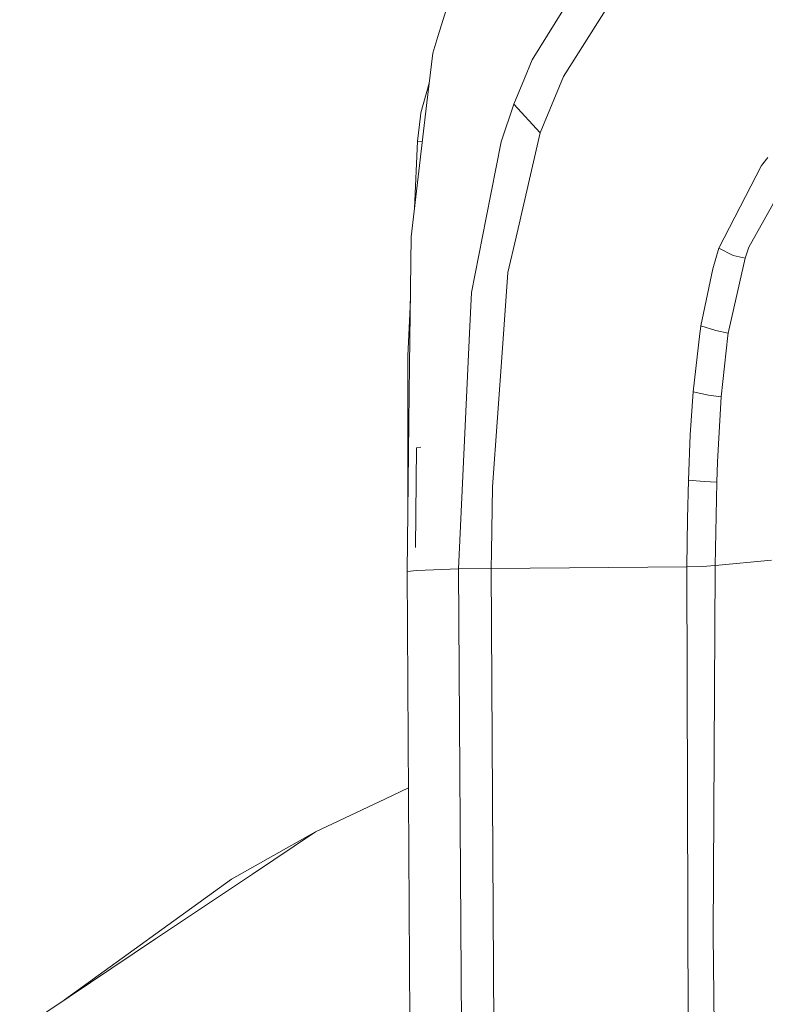
# Model space of a CAD drawing. Units: millimetres. Extents: x -504 to 5752, y 306 to 3658.
# Drawn here: x -298 to -107, y 1807 to 2059 of the extents above; entities that cross this region are included whole.
import ezdxf

# ---------------------------------------------------------------- set-up
doc = ezdxf.new("R2010")
doc.units = ezdxf.units.MM
doc.layers.add('1', color=7, linetype='Continuous', true_color=0xffffff)

msp = doc.modelspace()

# ---------------------------------------------------------------- linework, layer by layer
at = {"layer": '1', "color": 18, "linetype": 'Continuous', "lineweight": 13}
for p, q in [((-182.362762, 2081.283923), (-190.675941, 2054.653723)), ((-166.511503, 2048.726562), (-151.660648, 2072.581183)), ((-158.503261, 2044.404354), (-146.533456, 2063.291687)), ((-190.675941, 2054.653723), (-191.991535, 2050.43913)), ((-193.573919, 2036.970731), (-191.991535, 2050.43913)), ((-168.516364, 2043.907169), (-166.511503, 2048.726562)), ((-192.893747, 2042.759983), (-195.053544, 2035.152789)), ((-171.248165, 2037.339967), (-168.516364, 2043.907169)), ((-164.445129, 2030.040931), (-158.503261, 2044.404354)), ((-174.451318, 2027.665969), (-171.248165, 2037.339967)), ((-164.445129, 2030.040931), (-171.248165, 2037.339967)), ((-193.573919, 2036.970731), (-197.516885, 2003.40965)), ((-195.053544, 2035.152789), (-195.152727, 2034.294974)), ((-195.152727, 2034.294974), (-195.892778, 2027.892854)), ((-170.659509, 2003.259387), (-164.445129, 2030.040931)), ((-195.892778, 2027.892854), (-196.666729, 2010.645866)), ((-194.663456, 2027.69699), (-195.892778, 2027.892854)), ((-174.451318, 2027.665969), (-178.287235, 2008.270111)), ((-107.701745, 2021.747973), (-107.448783, 2022.066291)), ((-107.448783, 2022.066291), (-106.190887, 2023.648914)), ((-118.688312, 2000.500407), (-107.808795, 2021.60738)), ((-107.701745, 2021.747973), (-107.808795, 2021.60738)), ((-111.013141, 2000.762742), (-101.177183, 2018.390681)), ((-178.287235, 2008.270111), (-182.078328, 1989.100348)), ((-197.923866, 1970.491301), (-197.516885, 2003.40965)), ((-170.659509, 2003.259387), (-172.760215, 1994.206067)), ((-118.688312, 2000.500407), (-120.29573, 1995.154973)), ((-115.046707, 1998.606365), (-118.688312, 2000.500407)), ((-111.987558, 1997.903447), (-111.013141, 2000.762742)), ((-116.340843, 1978.713911), (-111.987558, 1997.903447)), ((-115.046707, 1998.606365), (-111.987558, 1997.903447)), ((-172.760215, 1994.206067), (-174.14042, 1974.88698)), ((-123.321023, 1980.61518), (-120.29573, 1995.154973)), ((-197.716697, 1987.248042), (-198.360172, 1972.908627)), ((-182.078328, 1989.100348), (-182.564941, 1978.69147)), ((-123.443571, 1979.8101), (-123.625245, 1978.616666)), ((-123.443571, 1979.8101), (-123.321023, 1980.61518)), ((-119.495597, 1979.361977), (-123.321023, 1980.61518)), ((-119.495597, 1979.361977), (-116.340843, 1978.713911)), ((-185.384717, 1918.379035), (-182.564941, 1978.69147)), ((-125.339475, 1963.670801), (-123.625245, 1978.616666)), ((-118.160692, 1962.37367), (-116.4045, 1978.142436)), ((-116.4045, 1978.142436), (-116.340843, 1978.713911)), ((-174.14042, 1974.88698), (-176.678386, 1939.36738)), ((-198.360172, 1972.908627), (-198.384391, 1933.244323)), ((-198.104587, 1955.874052), (-197.923866, 1970.491301)), ((-125.339475, 1963.670801), (-126.082387, 1952.680897)), ((-121.388879, 1962.84854), (-125.339475, 1963.670801)), ((-121.388879, 1962.84854), (-118.160692, 1962.37367)), ((-119.075265, 1945.742305), (-118.160692, 1962.37367)), ((-198.576417, 1917.713862), (-198.104587, 1955.874052)), ((-126.508441, 1941.060077), (-126.082387, 1952.680897)), ((-196.190563, 1949.3667), (-196.407611, 1923.870297)), ((-195.043531, 1949.498277), (-196.190563, 1949.3667)), ((-119.244304, 1940.590676), (-119.075265, 1945.742305)), ((-176.678386, 1939.36738), (-176.971879, 1922.707286)), ((-126.72278, 1931.160685), (-126.508441, 1941.060077)), ((-122.512308, 1940.73179), (-126.508441, 1941.060077)), ((-122.512308, 1940.73179), (-119.244304, 1940.590676)), ((-119.660344, 1919.180941), (-119.244304, 1940.590676)), ((-126.72278, 1931.160685), (-126.948324, 1918.92628)), ((-177.024331, 1918.469634), (-176.971879, 1922.707286)), ((-177.024331, 1918.469634), (-126.949516, 1918.836769)), ((-126.949516, 1918.836769), (-126.948324, 1918.92628)), ((-126.949516, 1918.836769), (-122.939315, 1918.925192)), ((-126.268831, 1717.666563), (-126.949516, 1918.836769)), ((-119.660344, 1919.180941), (-122.939315, 1918.925192)), ((-119.669643, 1918.512996), (-119.660344, 1919.180941)), ((-105.229822, 1920.577492), (-119.660344, 1919.180941)), ((-196.094003, 1917.955872), (-198.576417, 1917.713862)), ((-197.854009, 1802.998032), (-198.576417, 1917.713862)), ((-196.094003, 1917.955872), (-185.384717, 1918.379035)), ((-177.024331, 1918.469634), (-185.384717, 1918.379035)), ((-183.881011, 1695.15058), (-185.384717, 1918.379035)), ((-177.024331, 1918.469634), (-175.792661, 1700.000759)), ((-119.669643, 1918.512996), (-120.153871, 1824.774202)), ((-198.227257, 1862.268431), (-204.108205, 1859.485354)), ((-204.108205, 1859.485354), (-222.00748, 1851.014819)), ((-222.00748, 1851.014819), (-243.509975, 1838.891622)), ((-238.190141, 1840.1944), (-222.00748, 1851.014819)), ((-243.509975, 1838.891622), (-286.35642, 1807.988041)), ((-238.190141, 1840.1944), (-263.02382, 1823.589321)), ((-263.02382, 1823.589321), (-297.791925, 1800.341722)), ((-120.153871, 1824.774202), (-119.044271, 1722.265836))]:
    msp.add_line(p, q, dxfattribs=at)

doc.saveas('drawing.dxf')
